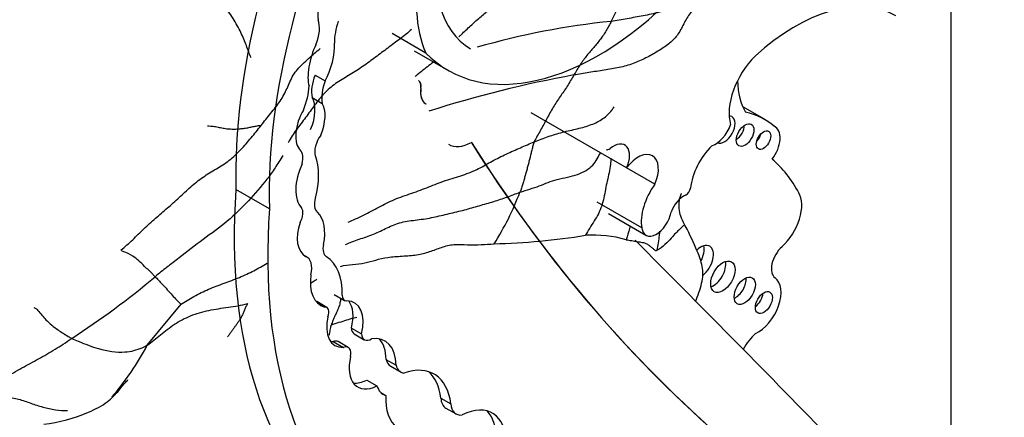
# Model space of a CAD drawing. Units: millimetres. Extents: x 0 to 779, y 0 to 1164.
# Drawn here: x 697 to 704, y 251 to 254 of the extents above; entities that cross this region are included whole.
import ezdxf
from ezdxf import colors
from ezdxf.entities.mleader import LeaderData, LeaderLine
from ezdxf.math import Vec2, Vec3

# ---------------------------------------------------------------- set-up
doc = ezdxf.new("R2010")
doc.units = ezdxf.units.MM
doc.layers.add('DV7_Défaut', color=7, linetype='Continuous')
doc.layers.add('Défaut', color=7, linetype='Continuous')

# ---------------------------------------------------------------- blocks, each defined once
blk = doc.blocks.new('_DOT')
at = {"color": 0}
blk.add_line((0, 0), (-1, 0), dxfattribs=at)
at = {"color": 0, "const_width": 0.333}
blk.add_lwpolyline([(-0.1665, 0, 1), (0.1665, 0, 1)], format="xyb", close=True, dxfattribs=at)
blk = doc.blocks.new('SE6')
at = {"layer": 'DV7_Défaut', "color": 7, "linetype": 'Continuous'}
for p, q in [((703.9025, 246.9345), (703.9025, 255.4165)), ((699.59, 254.0173), (699.5889, 254.0179)), ((699.8496, 253.8674), (699.59, 254.0173)), ((699.7601, 253.8849), (700.0198, 253.735)), ((698.994, 253.6974), (699.0719, 253.6524)), ((699.8117, 253.5978), (699.8105, 253.5984)), ((698.9709, 253.5235), (699.0488, 253.4785)), ((699.8489, 253.4749), (699.8501, 253.4743)), ((702.4607, 253.3564), (702.2951, 253.452)), ((701.3981, 252.9817), (700.6626, 253.4063)), ((702.543, 253.2993), (702.5346, 253.3041)), ((701.6163, 252.8558), (701.3982, 252.9818)), ((698.6425, 252.6665), (698.3839, 252.8158)), ((701.515, 252.5185), (701.1707, 252.7173)), ((701.2577, 252.6304), (701.5474, 252.4632)), ((698.9297, 252.296), (698.9101, 252.3073)), ((699.143, 252.0056), (699.2209, 251.9607)), ((697.6996, 251.6144), (697.9607, 251.9306)), ((699.0859, 251.9058), (699.008, 251.9508)), ((699.014, 251.9398), (699.0673, 251.9091)), ((699.2751, 251.7466), (699.353, 251.7016)), ((699.2966, 251.702), (699.3745, 251.657)), ((699.1347, 251.643), (699.2126, 251.5981)), ((699.2506, 251.5972), (699.1727, 251.6422)), ((699.5417, 251.5058), (699.6196, 251.4608)), ((699.58, 251.4527), (699.6579, 251.4078)), ((699.3942, 251.3462), (699.4721, 251.3013)), ((699.5028, 251.249), (699.5397, 251.2277)), ((699.9647, 251.2075), (700.0426, 251.1625)), ((700.0042, 251.1299), (700.0821, 251.0849))]:
    blk.add_line(p, q, dxfattribs=at)
for centre, radius, start, end in [((699.4118, 255.046), 2.0887, 333.4246, 345.87222), ((701.8635, 248.3022), 5.8386, 95.73681, 106.08082), ((702.5894, 244.906), 8.9363, 100.30046, 107.69902), ((698.6022, 253.5366), 2.1082, 327.26486, 339.37567), ((700.2458, 257.6142), 5.2193, 271.42491, 279.20309), ((701.1382, 251.5124), 0.9514, 74.3003, 93.47329), ((693.6156, 257.0796), 6.4464, 302.89874, 310.02016), ((698.1575, 251.9375), 0.9764, 345.43766, 350.11101), ((695.8887, 252.5612), 2.0435, 318.85782, 332.39823), ((696.7405, 252.3076), 1.3114, 277.03598, 292.6385)]:
    blk.add_arc(centre, radius, start, end, dxfattribs=at)
for centre, major_axis, ratio, start_param, end_param in [((701.5415, 254.7571), (-2.2339, -3.8692), 0.57735, 4.793286, 5.530244), ((701.8, 254.6079), (-2.2339, -3.8692), 0.57735, 4.793286, 5.530244), ((700.7358, 254.8024), (0.6781, 1.1745), 0.57735, 1.416051, 2.748511), ((700.8438, 255.0259), (0.6498, 1.1254), 0.57735, 2.113131, 3.141593), ((699.1402, 254.2864), (0.0776, 0.2576), 0.373906, 0.789005, 2.357426), ((701.1821, 255.7482), (1.1623, 2.0132), 0.57735, 2.981828, 4.288464), ((702.6986, 252.7942), (0.7832, 1.3566), 0.57735, 0.009594, 1.068132), ((698.8466, 253.953), (0.1287, 0.2229), 0.57735, 4.94151, 5.852255), ((699.4374, 254.1166), (-0.2075, -0.3594), 0.57735, 5.04152, 5.506994), ((699.0422, 253.8025), (0.0624, 0.2267), 0.357946, 1.068307, 2.64211), ((699.0422, 253.8025), (-0.0624, -0.2267), 0.357946, 0.949603, 2.339123), ((702.4879, 253.5744), (-0.2116, -0.3665), 0.57735, 4.261957, 5.772963), ((699.177, 253.6854), (-0.1481, -0.2565), 0.57735, 4.989927, 5.676341), ((699.2549, 253.6405), (-0.1481, -0.2565), 0.57735, 4.989927, 5.676341), ((699.7479, 253.5765), (-0.0451, -0.0782), 0.57735, 2.161397, 3.141593), ((699.749, 253.5759), (-0.0451, -0.0782), 0.57735, 2.161397, 3.141593), ((702.7966, 253.9821), (-0.384, -0.6651), 0.57735, 5.520922, 5.983825), ((698.6369, 253.458), (0.2209, 0.3826), 0.57735, 4.954704, 5.431959), ((699.948, 253.6465), (0.0991, 0.1716), 0.57735, 2.161397, 3.141593), ((699.9491, 253.6458), (0.0991, 0.1716), 0.57735, 2.161397, 3.141593), ((698.8808, 253.3511), (-0.0608, -0.1947), 0.490599, 1.342479, 2.789448), ((698.9587, 253.3061), (0.0608, 0.1947), 0.490599, 1.068555, 2.948406), ((698.9587, 253.3061), (-0.0608, -0.1947), 0.490599, 1.342479, 2.789448), ((702.153, 253.2772), (0.0577, 0.0999), 0.57735, 3.20108, 6.283185), ((702.153, 253.2772), (0.0577, 0.0999), 0.57735, 0, 0.326102), ((701.726, 252.0839), (-0.7347, -1.2725), 0.57735, 3.032355, 3.322599), ((702.0816, 253.3193), (-0.095, -0.1645), 0.57735, 0.592264, 1.862993), ((702.2404, 253.2765), (-0.0479, -0.083), 0.57735, 0.842726, 2.298867), ((702.4487, 253.136), (-0.0943, -0.1633), 0.57735, 1.360528, 3.209194), ((699.0973, 253.1668), (-0.0744, -0.1289), 0.57735, 4.526084, 5.789836), ((702.3826, 253.2375), (-0.0395, -0.0684), 0.57735, 1.131329, 2.010263), ((698.7813, 252.9886), (0.0839, 0.1453), 0.57735, 5.19794, 6.074963), ((700.2067, 253.4803), (0.1828, 0.3167), 0.57735, 3.141593, 3.904284), ((717.053, 273.2708), (-13.501, -23.3843), 0.57735, 5.987046, 6.168937), ((717.0541, 273.2701), (-13.501, -23.3843), 0.57735, 5.987046, 6.168937), ((701.2637, 253.1644), (0.0233, 0.0404), 0.57735, 3.141594, 4.139286), ((701.2969, 253.0061), (-0.0878, -0.152), 0.57735, 1.739451, 4.139286), ((702.1381, 252.927), (-0.1768, -0.3063), 0.57735, 4.262185, 5.35276), ((698.6182, 252.6925), (0.2855, 0.4945), 0.57735, 5.141158, 5.854416), ((701.4864, 252.8827), (-0.111, -0.1923), 0.57735, 1.759742, 4.523816), ((701.2563, 251.1384), (1.1498, 1.9916), 0.57735, 5.939975, 6.177308), ((699.1006, 252.9597), (-0.18, -0.3118), 0.57735, 4.869556, 6.088972), ((702.0171, 254.5521), (-2.5786, -4.4662), 0.57735, 5.411892, 6.194217), ((701.7511, 252.7044), (0.1697, 0.2939), 0.57735, 1.381896, 2.536068), ((701.858, 252.8125), (-0.0233, -0.0404), 0.57735, 0.651071, 2.211167), ((699.0955, 252.7627), (-0.0747, -0.1294), 0.57735, 5.141158, 6.159827), ((701.8388, 252.6374), (-0.078, -0.1352), 0.57735, 3.792664, 5.016379), ((702.542, 252.5737), (0.1467, 0.254), 0.57735, 4.19565, 5.977523), ((702.2756, 254.4029), (-2.5786, -4.4662), 0.57735, 5.411892, 6.194217), ((698.8303, 252.5942), (0.0502, 0.087), 0.57735, 4.672299, 6.088972), ((698.7993, 252.3251), (0.1909, 0.3306), 0.57735, 5.22437, 6.159827), ((701.6287, 252.604), (0.0813, 0.1409), 0.57735, 2.506436, 5.278633), ((699.072, 252.5646), (0.1522, 0.2636), 0.57735, 1.903089, 3.153808), ((699.1533, 252.4149), (-0.0691, -0.1197), 0.57735, 5.22437, 6.261334), ((415.9196, -153.4743), (250.1105, 433.2041), 0.57735, -0.161252, -0.154139), ((701.9692, 252.2563), (0.07, 0.1212), 0.57735, 0, 1.093475), ((701.8976, 252.2976), (-0.07, -0.1212), 0.57735, 1.592029, 2.605314), ((701.9692, 252.2563), (0.07, 0.1212), 0.57735, 4.097482, 6.283185), ((702.6266, 252.2676), (0.0787, 0.1364), 0.57735, 1.054057, 3.090542), ((698.8354, 252.1327), (-0.0943, -0.1633), 0.57735, 2.041158, 3.223638), ((698.7662, 251.7635), (0.3098, 0.5367), 0.57735, 5.465525, 6.261334), ((702.0693, 252.1841), (-0.0666, -0.1153), 0.57735, 0.567073, 2.57452), ((699.2341, 252.2596), (0.1953, 0.3383), 0.57735, 2.180939, 3.278306), ((702.2383, 252.076), (-0.0579, -0.1004), 0.57735, 0.66495, 2.476643), ((702.4121, 251.9201), (0.1257, 0.2177), 0.57735, 3.815435, 6.232135), ((699.2615, 252.031), (0.0406, 0.0703), 0.57735, 2.323932, 3.531473), ((702.3854, 251.9849), (-0.0464, -0.0803), 0.57735, 0.880189, 2.261404), ((699.0476, 251.8395), (-0.0383, -0.0663), 0.57735, 1.817579, 3.555631), ((699.1367, 251.662), (-0.1616, -0.2799), 0.57735, 2.027322, 3.460867), ((699.0588, 251.707), (-0.1616, -0.2799), 0.57735, 2.027322, 2.898206), ((699.3029, 251.8801), (0.1546, 0.2677), 0.57735, 2.055649, 3.501315), ((699.3488, 251.7924), (0.0522, 0.0904), 0.57735, 2.393543, 3.141593), ((699.4267, 251.7474), (0.0522, 0.0904), 0.57735, 2.393543, 3.984892), ((699.3281, 251.2904), (-0.2062, -0.3571), 0.57735, 2.362544, 3.566129), ((702.4432, 251.5172), (0.1376, 0.2383), 0.57735, 1.050183, 1.628565), ((699.225, 251.925), (0.1546, 0.2677), 0.57735, 3.396305, 3.501315), ((699.1226, 251.5555), (-0.0501, -0.0867), 0.57735, 3.141593, 3.754937), ((699.2005, 251.5105), (-0.0501, -0.0867), 0.57735, 2.074986, 3.754937), ((699.2502, 251.3353), (-0.2062, -0.3571), 0.57735, 2.362544, 2.95154), ((699.485, 251.571), (0.1609, 0.2787), 0.57735, 2.042618, 3.870217), ((699.6862, 251.6368), (0.1062, 0.184), 0.57735, 2.633641, 3.141593), ((699.7641, 251.5918), (0.1062, 0.184), 0.57735, 2.633641, 3.319601), ((699.591, 250.8332), (-0.3221, -0.5579), 0.57735, 2.487079, 3.733997), ((699.5131, 250.8781), (-0.3221, -0.5579), 0.57735, 2.487079, 3.020382), ((699.4071, 251.616), (0.1609, 0.2787), 0.57735, 3.386105, 3.870217), ((699.6549, 251.4699), (0.1349, 0.2337), 0.57735, 2.646163, 3.278655), ((699.8975, 251.4079), (0.2535, 0.4392), 0.57735, 2.292426, 3.839519), ((700.1001, 251.296), (0.0959, 0.1662), 0.57735, 2.422378, 3.141593), ((700.178, 251.2511), (0.0959, 0.1662), 0.57735, 2.422378, 3.555863), ((700.1076, 250.6472), (-0.2559, -0.4433), 0.57735, 2.348481, 3.868434), ((700.0297, 250.6922), (-0.2559, -0.4433), 0.57735, 2.348481, 2.988827)]:
    blk.add_ellipse(centre, major_axis=major_axis, ratio=ratio, start_param=start_param, end_param=end_param, dxfattribs=at)
for centre, major_axis in [((702.3119, 253.2352), (0.0479, 0.083)), ((702.4541, 253.1963), (0.0395, 0.0684)), ((702.1408, 252.1428), (0.0666, 0.1153)), ((702.3098, 252.0348), (0.0579, 0.1004)), ((702.4569, 251.9436), (0.0464, 0.0803))]:
    blk.add_ellipse(centre, major_axis=major_axis, ratio=0.57735, dxfattribs=at)
for points in [[(698.5024, 253.8293), (698.4875, 253.861), (698.4664, 253.9234), (698.4251, 254.0247), (698.3645, 254.134), (698.2866, 254.2455), (698.2073, 254.3576), (698.1425, 254.4661), (698.1161, 254.553), (698.1057, 254.6345), (698.092, 254.7259), (698.0897, 254.8134), (698.0881, 254.9078), (698.0831, 254.9774), (698.0802, 255.0157)], [(702.5217, 254.7665), (702.4973, 254.7309), (702.4448, 254.6756), (702.3656, 254.5943), (702.2884, 254.5099), (702.2054, 254.4281), (702.1071, 254.3616), (701.9972, 254.309), (701.8835, 254.2613), (701.768, 254.2169), (701.6485, 254.1809), (701.5259, 254.1533), (701.4017, 254.1324), (701.3198, 254.118), (701.2798, 254.1116)], [(701.2798, 254.1116), (701.2739, 254.1), (701.2603, 254.0764), (701.2399, 254.0408), (701.2188, 254.0062), (701.196, 253.9734), (701.1705, 253.9421), (701.144, 253.9111), (701.1172, 253.88), (701.0906, 253.8476), (701.0644, 253.8133), (701.039, 253.777), (701.0147, 253.7387), (700.9992, 253.7118), (700.9915, 253.6983)], [(700.9915, 253.6983), (700.9832, 253.6837), (700.9663, 253.6548), (700.9402, 253.6127), (700.9131, 253.5718), (700.8854, 253.5319), (700.8581, 253.4916), (700.8317, 253.45), (700.8068, 253.4066), (700.7828, 253.3619), (700.7588, 253.3167), (700.7339, 253.2721), (700.7088, 253.2281), (700.6926, 253.1983), (700.6859, 253.1833)], [(697.4975, 252.3492), (697.5281, 252.3739), (697.5891, 252.4271), (697.6724, 252.5137), (697.7635, 252.5933), (697.8548, 252.6729), (697.947, 252.7524), (698.0347, 252.837), (698.1284, 252.914), (698.2334, 252.9725), (698.3345, 253.0376), (698.4222, 253.1219), (698.5023, 253.2134), (698.5526, 253.2765), (698.5775, 253.3081)], [(698.1657, 253.3064), (698.1687, 253.3059), (698.1906, 253.3055), (698.2265, 253.3004), (698.2647, 253.2923), (698.3038, 253.2849), (698.343, 253.2814), (698.3809, 253.2812), (698.4167, 253.2834), (698.4508, 253.2875), (698.4835, 253.2933), (698.5156, 253.2999), (698.5477, 253.3064), (698.5691, 253.3103), (698.5775, 253.3081)], [(699.2502, 252.5643), (699.2848, 252.5775), (699.3696, 252.6157), (699.4868, 252.6788), (699.6036, 252.7415), (699.7411, 252.7858), (699.8728, 252.8352), (699.999, 252.8863), (700.1377, 252.9245), (700.2587, 252.9741), (700.36, 253.0359), (700.4692, 253.0893), (700.5796, 253.1376), (700.6503, 253.1689), (700.6859, 253.1833)], [(700.6859, 253.1833), (700.6814, 253.173), (700.6754, 253.1519), (700.6668, 253.1198), (700.6588, 253.0873), (700.651, 253.0545), (700.6428, 253.0218), (700.6343, 252.9893), (700.6255, 252.9568), (700.6164, 252.9243), (700.6066, 252.8917), (700.5964, 252.8591), (700.586, 252.8265), (700.5792, 252.8049), (700.5753, 252.794)], [(699.2291, 252.392), (699.2608, 252.4067), (699.3323, 252.4319), (699.448, 252.4685), (699.5506, 252.5207), (699.6567, 252.5675), (699.7833, 252.5801), (699.9077, 252.5995), (700.0281, 252.6294), (700.1483, 252.6574), (700.2617, 252.6908), (700.3736, 252.7222), (700.4786, 252.7566), (700.5434, 252.7827), (700.5753, 252.794)], [(699.19, 252.2228), (699.2209, 252.2318), (699.2845, 252.2373), (699.38, 252.2474), (699.4612, 252.272), (699.5536, 252.2938), (699.6661, 252.3019), (699.7809, 252.309), (699.8788, 252.3346), (699.9701, 252.371), (700.0627, 252.3966), (700.1708, 252.3885), (700.2759, 252.3886), (700.3431, 252.3947), (700.3756, 252.3965)], [(701.3957, 252.4284), (701.4025, 252.4273), (701.4164, 252.4251), (701.4371, 252.4216), (701.4582, 252.418), (701.4791, 252.4143), (701.4994, 252.4109), (701.5186, 252.4074), (701.5364, 252.4035), (701.5541, 252.3965), (701.5734, 252.3836), (701.5928, 252.3679), (701.6109, 252.3526), (701.6239, 252.3417), (701.635, 252.3468)], [(698.4746, 251.9359), (698.4697, 251.9288), (698.4612, 251.9129), (698.45, 251.887), (698.4392, 251.8607), (698.4278, 251.8353), (698.4148, 251.8124), (698.4007, 251.7914), (698.3863, 251.7718), (698.3723, 251.753), (698.3593, 251.7345), (698.3469, 251.7166), (698.3344, 251.6994), (698.3258, 251.6885), (698.3189, 251.6796)]]:
    blk.add_open_spline(points, degree=3, dxfattribs=at)
for points, knots in [([(700.1035, 253.9925), (700.11, 253.9986), (700.1401, 254.027), (700.1935, 254.0776), (700.2655, 254.1415), (700.339, 254.2022), (700.4138, 254.26), (700.4882, 254.3178), (700.5614, 254.3773), (700.6331, 254.439), (700.7031, 254.5028), (700.7488, 254.5465), (700.7713, 254.5689)], [0, 0, 0, 0, 0.029703, 0.137514, 0.245325, 0.353136, 0.460946, 0.568757, 0.676568, 0.784379, 0.892189, 1, 1, 1, 1]), ([(701.9867, 254.2481), (701.9829, 254.2464), (701.9504, 254.2308), (701.8945, 254.1927), (701.844, 254.1042), (701.7991, 254.0116), (701.7537, 253.9641), (701.7292, 253.9436)], [0, 0, 0, 0, 0.031778, 0.277664, 0.52355, 0.769436, 1, 1, 1, 1]), ([(699.7385, 254.0502), (699.7136, 254.0232), (699.65, 253.9768), (699.5556, 253.906), (699.461, 253.8352), (699.3659, 253.765), (699.267, 253.7002), (699.1632, 253.6434), (699.0728, 253.569), (698.9985, 253.4772), (698.9307, 253.3809), (698.8582, 253.2878), (698.8099, 253.2203), (698.7896, 253.1816), (698.7872, 253.1768)], [0, 0, 0, 0, 0.089782, 0.179565, 0.269347, 0.359129, 0.448912, 0.538694, 0.628476, 0.718259, 0.808041, 0.897823, 0.987606, 1, 1, 1, 1]), ([(698.5775, 253.3081), (698.6025, 253.3398), (698.652, 253.4031), (698.7282, 253.4957), (698.7806, 253.5942), (698.8193, 253.6989), (698.8984, 253.7857), (698.9739, 253.8517), (699.0189, 253.8903), (699.0333, 253.9025)], [0, 0, 0, 0, 0.154527, 0.309055, 0.463582, 0.618109, 0.772637, 0.927164, 1, 1, 1, 1]), ([(701.7292, 253.9436), (701.7276, 253.9422), (701.6997, 253.9192), (701.6392, 253.8803), (701.5471, 253.8286), (701.4494, 253.7843), (701.3414, 253.7536), (701.225, 253.7348), (701.1075, 253.7175), (701.0299, 253.7046), (700.9915, 253.6983)], [0, 0, 0, 0, 0.008824, 0.15042, 0.292017, 0.433613, 0.57521, 0.716807, 0.858403, 1, 1, 1, 1]), ([(699.9197, 253.8078), (699.905, 253.793), (699.8714, 253.772), (699.8267, 253.735), (699.7915, 253.706), (699.7711, 253.6896), (699.7656, 253.6853)], [0, 0, 0, 0, 0.297454, 0.594907, 0.892361, 1, 1, 1, 1]), ([(700.6859, 253.1833), (700.7216, 253.1977), (700.7933, 253.2246), (700.9037, 253.2583), (701.0187, 253.2834), (701.1286, 253.3123), (701.2194, 253.3588), (701.272, 253.41), (701.2958, 253.444), (701.3015, 253.4529)], [0, 0, 0, 0, 0.157733, 0.315465, 0.473198, 0.630931, 0.788663, 0.946396, 1, 1, 1, 1]), ([(698.745, 253.077), (698.7231, 253.0419), (698.6871, 252.9816), (698.6038, 252.8657), (698.4818, 252.7284), (698.3235, 252.5663), (698.1289, 252.4316), (697.9763, 252.3122), (697.8517, 252.2161), (697.79, 252.1677), (697.7609, 252.1429)], [0, 0, 0, 0, 0.083333, 0.166667, 0.333333, 0.5, 0.666667, 0.833333, 0.916667, 1, 1, 1, 1]), ([(700.5753, 252.794), (700.6015, 252.8032), (700.6527, 252.8181), (700.7257, 252.8427), (700.7919, 252.8701), (700.8606, 252.8945), (700.9434, 252.9086), (701.0205, 252.93), (701.088, 252.9609), (701.1404, 253.0011), (701.1701, 253.0509), (701.1885, 253.0843), (701.1972, 253.0997)], [0, 0, 0, 0, 0.101085, 0.202171, 0.303256, 0.404341, 0.505427, 0.606512, 0.707597, 0.808683, 0.909768, 1, 1, 1, 1]), ([(701.2756, 253.0565), (701.2757, 253.041), (701.2738, 253.0036), (701.2638, 252.9448), (701.2483, 252.8808), (701.2346, 252.8164), (701.2233, 252.7514), (701.2075, 252.6879), (701.1813, 252.6283), (701.1483, 252.5724), (701.1132, 252.5181), (701.0914, 252.4809), (701.0806, 252.4621)], [0, 0, 0, 0, 0.073095, 0.176084, 0.279074, 0.382063, 0.485053, 0.588042, 0.691032, 0.794021, 0.897011, 1, 1, 1, 1]), ([(701.8505, 252.534), (701.8288, 252.5763), (701.7938, 252.6512), (701.8037, 252.7384), (701.8204, 252.7825), (701.8208, 252.7834)], [0, 0, 0, 0, 0.48365, 0.988685, 1, 1, 1, 1]), ([(701.4259, 252.534), (701.4242, 252.5275), (701.4145, 252.4921), (701.4045, 252.4569), (701.3957, 252.4284)], [0, 0, 0, 0, 0.1822382, 1, 1, 1, 1]), ([(701.845, 252.5369), (701.8431, 252.5374), (701.837, 252.5372), (701.8299, 252.5309), (701.8114, 252.5113), (701.7773, 252.4806), (701.7431, 252.4402), (701.6976, 252.3913), (701.6528, 252.3549), (701.635, 252.3468)], [0, 0, 0, 0, 0.070751, 0.225626, 0.380501, 0.535376, 0.69025, 0.845125, 1, 1, 1, 1]), ([(701.9294, 251.9513), (701.9495, 251.9975), (701.9723, 252.0653), (701.989, 252.1575), (701.9808, 252.2422), (701.933, 252.3709), (701.8876, 252.4642), (701.8505, 252.534)], [0, 0, 0, 0, 0.2397704, 0.3433522, 0.4452161, 0.6470206, 1, 1, 1, 1]), ([(701.635, 252.3468), (701.6409, 252.3846), (701.6488, 252.4336), (701.6537, 252.4832), (701.6546, 252.4932)], [0, 0, 0, 0, 0.799478, 1, 1, 1, 1]), ([(697.7609, 252.1429), (697.7547, 252.1495), (697.7288, 252.1758), (697.6728, 252.2279), (697.5964, 252.3043), (697.5336, 252.3297), (697.5032, 252.3421), (697.4975, 252.3492)], [0, 0, 0, 0, 0.083333, 0.333333, 0.666667, 0.916667, 1, 1, 1, 1]), ([(697.9607, 251.9306), (697.9718, 251.9379), (698.0064, 251.9605), (698.0779, 252.0023), (698.1723, 252.0481), (698.2929, 252.0926), (698.4126, 252.1365), (698.5054, 252.1795), (698.5747, 252.2172), (698.6078, 252.2368), (698.6237, 252.2468)], [0, 0, 0, 0, 0.083333, 0.166667, 0.333333, 0.5, 0.666667, 0.833333, 0.916667, 1, 1, 1, 1]), ([(697.7609, 252.1429), (697.7689, 252.1345), (697.7839, 252.1184), (697.812, 252.0886), (697.8446, 252.0538), (697.8837, 252.01), (697.9185, 251.9714), (697.9403, 251.9494), (697.9538, 251.9365), (697.9593, 251.9312), (697.9607, 251.9306)], [0, 0, 0, 0, 0.083333, 0.166667, 0.333333, 0.5, 0.666667, 0.833333, 0.916667, 1, 1, 1, 1]), ([(698.9639, 252.0947), (698.9743, 252.1019), (698.9893, 252.1116), (699.0047, 252.1207), (699.0093, 252.1234)], [0, 0, 0, 0, 0.696599, 1, 1, 1, 1]), ([(699.1922, 251.9783), (699.1913, 251.9687), (699.1883, 251.9464), (699.18, 251.912), (699.1653, 251.8762), (699.1481, 251.8416), (699.1318, 251.8064), (699.1229, 251.7822), (699.1194, 251.7698)], [0, 0, 0, 0, 0.127367, 0.301894, 0.47642, 0.650947, 0.825473, 1, 1, 1, 1]), ([(696.8241, 251.9043), (696.8434, 251.8984), (696.867, 251.8682), (696.9249, 251.7994), (697.0011, 251.7381), (697.072, 251.6933), (697.107, 251.6719), (697.1169, 251.667)], [0, 0, 0, 0, 0.083333, 0.333333, 0.666667, 0.916667, 1, 1, 1, 1]), ([(697.6996, 251.6144), (697.7167, 251.6255), (697.7507, 251.6525), (697.8184, 251.7092), (697.9066, 251.779), (698.0315, 251.8456), (698.1742, 251.8862), (698.3001, 251.9038), (698.4011, 251.9186), (698.4505, 251.9287), (698.4746, 251.9359)], [0, 0, 0, 0, 0.083333, 0.166667, 0.333333, 0.5, 0.666667, 0.833333, 0.916667, 1, 1, 1, 1]), ([(699.1194, 251.7698), (699.1404, 251.781), (699.1818, 251.7906), (699.2391, 251.8088), (699.2802, 251.8245), (699.3101, 251.829), (699.3175, 251.8299)], [0, 0, 0, 0, 0.301428, 0.602855, 0.904283, 1, 1, 1, 1]), ([(696.3368, 251.1456), (696.3591, 251.1728), (696.4014, 251.2098), (696.4916, 251.2842), (696.601, 251.3657), (696.7344, 251.4406), (696.8607, 251.5088), (696.967, 251.5699), (697.0518, 251.6231), (697.0951, 251.6519), (697.1169, 251.667)], [0, 0, 0, 0, 0.083333, 0.166667, 0.333333, 0.5, 0.666667, 0.833333, 0.916667, 1, 1, 1, 1]), ([(697.1169, 251.667), (697.1329, 251.6592), (697.2024, 251.6302), (697.3407, 251.5765), (697.5153, 251.5502), (697.6346, 251.582), (697.6868, 251.6062), (697.6996, 251.6144)], [0, 0, 0, 0, 0.083333, 0.333333, 0.666667, 0.916667, 1, 1, 1, 1]), ([(697.2452, 251.0973), (697.3013, 251.1233), (697.3874, 251.164), (697.4755, 251.2589), (697.5246, 251.3202), (697.5453, 251.3424), (697.5493, 251.3463), (697.5496, 251.3465), (697.5496, 251.3465)], [0, 0, 0, 0, 0.376442, 0.677516, 0.886719, 0.956711, 0.985637, 1, 1, 1, 1]), ([(696.3368, 251.1456), (696.3669, 251.1608), (696.4233, 251.1838), (696.5132, 251.2099), (696.6096, 251.2171), (696.7072, 251.2009), (696.801, 251.1679), (696.8949, 251.1357), (696.9903, 251.1151), (697.0535, 251.11), (697.0842, 251.1105)], [0, 0, 0, 0, 0.125318, 0.250635, 0.375953, 0.50127, 0.626588, 0.751906, 0.877223, 1, 1, 1, 1])]:
    blk.add_open_spline(points, degree=3, knots=knots, dxfattribs=at)

msp = doc.modelspace()

# ---------------------------------------------------------------- block references
at = {"layer": 'Défaut'}
msp.add_blockref('SE6', (0, 0), dxfattribs=at)

# ---------------------------------------------------------------- leaders
at = {"layer": 'Défaut', "color": 7, "linetype": 'Continuous'}
ml = msp.add_multileader_mtext('Standard', dxfattribs=at)
ml.set_content('{\\pxsm0.9;\\fSolid Edge ISO|b1||i0||c0|p34;\\W1.;04/12/2017\\P}', color=256)
ml.set_leader_properties()
ml.set_arrow_properties(name='DOT')
ml.build(insert=Vec2(0, 0))
ml.multileader.update_dxf_attribs({"leader_type": 0, "dogleg_length": 0, "arrow_head_size": 12})
ctx = ml.context
ctx.base_point, ctx.char_height, ctx.arrow_head_size, ctx.landing_gap_size = Vec3(656.6018, 1156.9733), 12, 12, 4.2
notes = []
notes.append((ctx, [(0, (0, 0, 0), (0, 0), (1, 0), 1, [])]))
ctx.mtext.insert = Vec3(658.6018, 1163.0934)
for ctx, leaders in notes:
    for number, flags, end, landing, length, lines in leaders:
        leader = LeaderData()
        leader.index, (leader.has_last_leader_line, leader.has_dogleg_vector, leader.attachment_direction) = number, flags
        leader.last_leader_point, leader.dogleg_vector, leader.dogleg_length = Vec3(end), Vec3(landing), length
        for number, points, colour, breaks in lines:
            line = LeaderLine()
            line.index, line.vertices, line.color, line.breaks = number, Vec3.list(points), colors.encode_raw_color(colour), breaks
            leader.lines.append(line)
        ctx.leaders.append(leader)

doc.saveas('drawing.dxf')
